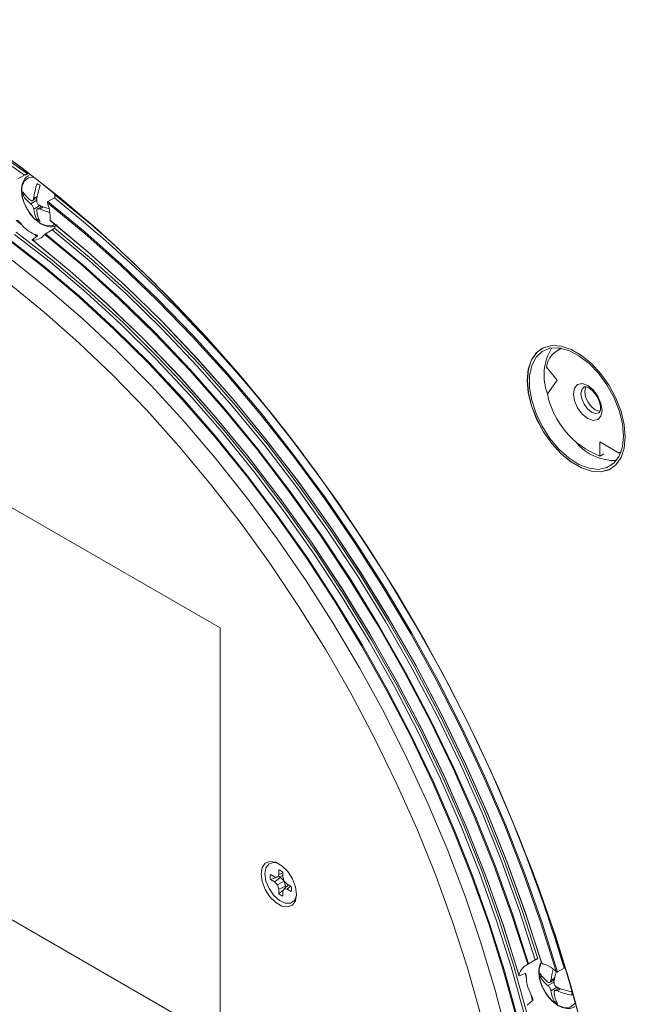
# Model space of a CAD drawing. Units: inches. Extents: x 0 to 113, y 0 to 88.
# Drawn here: x 96 to 99, y 12 to 17 of the extents above; entities that cross this region are included whole.
import ezdxf

# ---------------------------------------------------------------- set-up
doc = ezdxf.new("R2010")
doc.units = ezdxf.units.IN
doc.header["$MEASUREMENT"] = 0
doc.layers.add('A-MOUNTING PLATFORM-DETAIL', color=2, linetype='Continuous')

msp = doc.modelspace()

# ---------------------------------------------------------------- linework, layer by layer
at = {"layer": 'A-MOUNTING PLATFORM-DETAIL', "linetype": 'Continuous', "lineweight": 15}
for p, q in [((95.933, 15.9148), (95.9635, 15.9325)), ((95.9567, 15.8374), (95.9644, 15.8418)), ((96.1046, 15.8417), (96.2769, 15.7009)), ((95.9927, 15.7976), (96.021, 15.814)), ((96.002, 15.8126), (96.0223, 15.8243)), ((96.0069, 15.8221), (96.0235, 15.8318)), ((96.0161, 15.8207), (96.0214, 15.8177)), ((96.1037, 15.8259), (96.0727, 15.8086)), ((96.0069, 15.7732), (96.0351, 15.7894)), ((96.0448, 15.7855), (96.0244, 15.7737)), ((96.0351, 15.7732), (96.0518, 15.7828)), ((96.0385, 15.788), (96.0385, 15.7819)), ((95.9245, 15.7193), (95.9508, 15.6997)), ((96.0233, 15.7221), (96.031, 15.7265)), ((96.0938, 15.6751), (96.0625, 15.6571)), ((96.1105, 15.7012), (96.1036, 15.6838)), ((95.9997, 15.6279), (96.0238, 15.6451)), ((96.0095, 15.6551), (96.0227, 15.6449)), ((98.478, 15.1199), (98.4629, 15.1112)), ((98.41, 15.0321), (98.4596, 14.9703)), ((98.4596, 14.9703), (98.4144, 14.9059)), ((98.6902, 14.9518), (98.688, 14.9575)), ((98.6913, 14.9524), (98.6902, 14.9518)), ((98.6916, 14.9519), (98.6902, 14.9518)), ((95.2073, 14.7741), (96.8806, 13.8081)), ((98.6608, 14.6809), (98.7513, 14.6286)), ((98.6608, 14.6147), (98.6608, 14.6809)), ((98.6785, 14.6249), (98.6608, 14.6147)), ((98.7603, 14.6359), (98.7513, 14.6286)), ((98.7513, 14.6286), (98.7594, 14.6333)), ((96.8806, 13.8081), (96.8807, 11.8756)), ((96.8807, 11.8756), (95.2077, 12.8413)), ((97.1552, 12.6742), (97.1552, 12.6517)), ((97.1751, 12.6591), (97.1552, 12.6517)), ((97.1751, 12.6401), (97.1751, 12.6626)), ((97.1357, 12.6404), (97.1162, 12.6517)), ((97.1459, 12.6394), (97.1162, 12.6286)), ((97.1162, 12.6286), (97.1357, 12.6174)), ((97.1495, 12.6391), (97.1357, 12.6404)), ((97.1637, 12.6379), (97.1357, 12.6174)), ((97.1357, 12.6174), (97.1495, 12.6028)), ((97.1552, 12.6517), (97.1495, 12.6391)), ((97.1751, 12.6468), (97.1495, 12.6391)), ((97.1802, 12.6205), (97.1495, 12.6028)), ((97.1575, 12.6415), (97.1637, 12.6379)), ((97.1637, 12.6379), (97.1802, 12.6205)), ((97.1809, 12.6209), (97.1751, 12.6401)), ((97.1802, 12.6205), (97.187, 12.5976)), ((97.1946, 12.6064), (97.1809, 12.6209)), ((97.1495, 12.6028), (97.1552, 12.5836)), ((97.187, 12.5976), (97.1552, 12.5836)), ((97.1552, 12.5836), (97.1552, 12.5611)), ((97.1794, 12.5814), (97.1552, 12.5611)), ((97.1751, 12.5721), (97.1809, 12.5847)), ((97.1751, 12.5496), (97.1751, 12.5721)), ((97.2004, 12.603), (97.1809, 12.5847)), ((97.1809, 12.5847), (97.1946, 12.5833)), ((97.187, 12.5976), (97.187, 12.5905)), ((97.2141, 12.5952), (97.1946, 12.6064)), ((97.211, 12.5969), (97.1946, 12.5833)), ((97.1946, 12.5833), (97.2141, 12.5721)), ((98.3265, 12.2331), (98.3578, 12.2512)), ((98.4624, 12.1945), (98.4928, 12.2126)), ((98.3099, 12.1877), (98.282, 12.1763)), ((98.3099, 12.1877), (98.3158, 12.1671)), ((98.3812, 12.1706), (98.3889, 12.175)), ((98.4172, 12.1308), (98.4455, 12.1472)), ((98.4265, 12.1457), (98.4468, 12.1575)), ((98.4314, 12.1553), (98.448, 12.165)), ((98.4406, 12.1539), (98.4459, 12.1508)), ((98.4314, 12.1063), (98.4596, 12.1226)), ((98.4693, 12.1187), (98.4489, 12.1069)), ((98.4597, 12.1063), (98.4763, 12.116)), ((98.463, 12.1212), (98.463, 12.1151)), ((98.3203, 12.0387), (98.3452, 12.0609)), ((98.3371, 12.0908), (98.3454, 12.0598)), ((98.4478, 12.0553), (98.4555, 12.0597))]:
    msp.add_line(p, q, dxfattribs=at)
at = {"layer": 'A-MOUNTING PLATFORM-DETAIL', "linetype": 'Continuous', "lineweight": 15, "flags": 128}
for points in [[(93.2842, 16.445), (93.3384, 16.4742), (93.4713, 16.5344), (93.6106, 16.5822), (93.7559, 16.6174), (93.9067, 16.6399), (94.0625, 16.6496), (94.2229, 16.6465), (94.3874, 16.6306), (94.5554, 16.602), (94.7265, 16.5607), (94.9, 16.5068), (95.0756, 16.4406), (95.2525, 16.3622), (95.4303, 16.2719), (95.6085, 16.17), (95.7864, 16.0567), (95.9635, 15.9325)], [(93.3335, 16.4814), (93.3373, 16.4834), (93.4709, 16.5444), (93.6109, 16.5928), (93.757, 16.6284), (93.9086, 16.6513), (94.0654, 16.6612), (94.2268, 16.6582), (94.3923, 16.6422), (94.5614, 16.6133), (94.7336, 16.5717), (94.9083, 16.5173), (95.085, 16.4505), (95.2631, 16.3714), (95.442, 16.2802), (95.6213, 16.1773), (95.8003, 16.0629), (95.9785, 15.9375)], [(98.5738, 11.9464), (98.5077, 12.1834), (98.432, 12.4213), (98.3471, 12.6593), (98.2532, 12.8968), (98.1506, 13.133), (98.0396, 13.3672), (97.9206, 13.5986), (97.7938, 13.8265), (97.6598, 14.0502), (97.519, 14.269), (97.3717, 14.4822), (97.2185, 14.6892), (97.0598, 14.8893), (96.8961, 15.0818), (96.7279, 15.2663), (96.5557, 15.4421), (96.3801, 15.6087), (96.2017, 15.7655), (96.0209, 15.9121), (95.8384, 16.0479), (95.6547, 16.1727), (95.4704, 16.286)], [(98.5866, 11.8996), (98.5238, 12.1314), (98.4519, 12.3642), (98.371, 12.5974), (98.2814, 12.8301), (98.1834, 13.0619), (98.0772, 13.2919), (97.9633, 13.5194), (97.8418, 13.7439), (97.7133, 13.9645), (97.578, 14.1808), (97.4363, 14.3919), (97.2888, 14.5974), (97.1358, 14.7965), (96.9778, 14.9886), (96.8152, 15.1733), (96.6486, 15.35), (96.4784, 15.518), (96.3052, 15.677), (96.1295, 15.8265), (95.9517, 15.9659), (95.7725, 16.095)], [(96.1064, 15.7018), (96.0965, 15.6962), (96.0697, 15.6938), (96.0392, 15.7052), (96.0087, 15.729), (95.9819, 15.7624), (95.962, 15.8013), (95.9514, 15.841), (95.9514, 15.8767), (95.962, 15.9042), (95.9819, 15.9201), (96.0087, 15.9225), (96.0088, 15.9225)], [(96.0719, 15.8018), (96.2458, 15.6591), (96.4174, 15.5066), (96.5861, 15.3448), (96.7515, 15.1742), (96.913, 14.9953), (97.0701, 14.8087), (97.2224, 14.615), (97.3694, 14.4148), (97.5105, 14.2087), (97.6455, 13.9972), (97.7738, 13.7812), (97.8951, 13.5611), (98.0089, 13.3379), (98.115, 13.112), (98.213, 12.8842), (98.3027, 12.6553), (98.3836, 12.4258), (98.4557, 12.1967)], [(96.0727, 15.8086), (96.2471, 15.6657), (96.4191, 15.5129), (96.5884, 15.3508), (96.7542, 15.1798), (96.9162, 15.0005), (97.0738, 14.8135), (97.2265, 14.6193), (97.3738, 14.4186), (97.5154, 14.2119), (97.6507, 13.9999), (97.7793, 13.7832), (97.9008, 13.5626), (98.015, 13.3387), (98.1213, 13.1122), (98.2195, 12.8839), (98.3092, 12.6543), (98.3903, 12.4243), (98.4624, 12.1945)], [(96.0833, 15.7203), (96.2606, 15.5725), (96.4353, 15.4144), (96.6069, 15.2466), (96.7748, 15.0696), (96.9383, 14.8841), (97.0971, 14.6905), (97.2504, 14.4897), (97.3979, 14.2822), (97.5391, 14.0687), (97.6734, 13.85), (97.8004, 13.6268), (97.9197, 13.3998), (98.0309, 13.1698), (98.1337, 12.9375), (98.2276, 12.7038), (98.3124, 12.4694), (98.3878, 12.2351)], [(96.0856, 15.7182), (96.2627, 15.5705), (96.4372, 15.4126), (96.6085, 15.245), (96.7761, 15.0682), (96.9394, 14.8829), (97.098, 14.6896), (97.2511, 14.489), (97.3984, 14.2818), (97.5394, 14.0686), (97.6735, 13.8502), (97.8004, 13.6273), (97.9195, 13.4006), (98.0306, 13.1709), (98.1332, 12.939), (98.2271, 12.7056), (98.3118, 12.4715), (98.3871, 12.2375)], [(95.9248, 15.6646), (96.094, 15.5331), (96.2613, 15.3915), (96.4261, 15.2403), (96.5878, 15.0799), (96.7458, 14.9111), (96.8998, 14.7342), (97.0491, 14.5499), (97.1932, 14.3588), (97.3317, 14.1616), (97.4642, 13.9588), (97.5901, 13.7512), (97.7091, 13.5395), (97.8207, 13.3243), (97.9247, 13.1063), (98.0206, 12.8864), (98.1081, 12.6652), (98.187, 12.4435), (98.2569, 12.2219), (98.3177, 12.0013)], [(96.0625, 15.6571), (96.2367, 15.512), (96.4084, 15.3568), (96.577, 15.1919), (96.742, 15.0181), (96.9027, 14.8358), (97.0587, 14.6457), (97.2094, 14.4483), (97.3543, 14.2444), (97.493, 14.0347), (97.6249, 13.8198), (97.7497, 13.6005), (97.8669, 13.3775), (97.9762, 13.1515), (98.0771, 12.9233), (98.1693, 12.6936), (98.2525, 12.4633), (98.3265, 12.2331)], [(96.0938, 15.6751), (96.268, 15.53), (96.4397, 15.3747), (96.6083, 15.2099), (96.7733, 15.0361), (96.934, 14.8538), (97.09, 14.6637), (97.2407, 14.4663), (97.3856, 14.2625), (97.5243, 14.0527), (97.6562, 13.8379), (97.781, 13.6185), (97.8982, 13.3955), (98.0074, 13.1695), (98.1083, 12.9413), (98.2005, 12.7117), (98.2838, 12.4814), (98.3578, 12.2512)], [(96.1036, 15.6838), (96.2779, 15.5385), (96.4497, 15.383), (96.6184, 15.218), (96.7835, 15.044), (96.9443, 14.8615), (97.1004, 14.6712), (97.2512, 14.4738), (97.3962, 14.2697), (97.535, 14.0598), (97.6671, 13.8448), (97.792, 13.6253), (97.9093, 13.4021), (98.0186, 13.176), (98.1197, 12.9476), (98.212, 12.7178), (98.2954, 12.4873), (98.3695, 12.2569)], [(95.8829, 15.6331), (96.0517, 15.5019), (96.2186, 15.3606), (96.3829, 15.2098), (96.5442, 15.0499), (96.7019, 14.8814), (96.8554, 14.705), (97.0043, 14.5212), (97.1481, 14.3306), (97.2863, 14.1338), (97.4184, 13.9316), (97.544, 13.7245), (97.6627, 13.5133), (97.7741, 13.2986), (97.8778, 13.0813), (97.9734, 12.8619), (98.0607, 12.6412), (98.1394, 12.4201), (98.2091, 12.1991), (98.2698, 11.979)], [(95.8856, 15.6366), (96.0545, 15.5053), (96.2215, 15.3639), (96.3859, 15.213), (96.5473, 15.053), (96.7051, 14.8844), (96.8587, 14.7079), (97.0078, 14.5239), (97.1516, 14.3332), (97.2899, 14.1363), (97.4221, 13.9339), (97.5478, 13.7267), (97.6666, 13.5153), (97.778, 13.3005), (97.8817, 13.083), (97.9775, 12.8635), (98.0648, 12.6427), (98.1435, 12.4214), (98.2134, 12.2003), (98.274, 11.9801)], [(95.9169, 15.6544), (96.0859, 15.5231), (96.2528, 15.3817), (96.4172, 15.2308), (96.5786, 15.0708), (96.7364, 14.9023), (96.89, 14.7258), (97.039, 14.5418), (97.1829, 14.3511), (97.3211, 14.1543), (97.4533, 13.9519), (97.579, 13.7447), (97.6977, 13.5334), (97.8092, 13.3186), (97.9129, 13.1011), (98.0086, 12.8816), (98.096, 12.6608), (98.1747, 12.4395), (98.2445, 12.2184), (98.3051, 11.9982)], [(95.9997, 15.6279), (96.1763, 15.4837), (96.3503, 15.3289), (96.5213, 15.164), (96.6885, 14.9896), (96.8515, 14.8064), (97.0096, 14.6149), (97.1622, 14.4159), (97.3088, 14.2101), (97.4489, 13.9982), (97.5821, 13.7809), (97.7077, 13.559), (97.8255, 13.3333), (97.9349, 13.1046), (98.0356, 12.8738), (98.1272, 12.6415), (98.2094, 12.4088), (98.282, 12.1763)], [(96.0023, 15.6263), (96.1785, 15.4821), (96.3521, 15.3274), (96.5227, 15.1626), (96.6896, 14.9884), (96.8522, 14.8054), (97.0099, 14.6143), (97.1622, 14.4156), (97.3085, 14.2101), (97.4484, 13.9986), (97.5813, 13.7817), (97.7068, 13.5603), (97.8244, 13.3351), (97.9337, 13.1069), (98.0343, 12.8765), (98.1259, 12.6447), (98.2082, 12.4123), (98.2808, 12.1803)], [(96.0591, 15.6543), (96.2333, 15.5092), (96.405, 15.354), (96.5735, 15.1892), (96.7385, 15.0154), (96.8992, 14.8332), (97.0551, 14.6431), (97.2058, 14.4458), (97.3507, 14.242), (97.4893, 14.0323), (97.6213, 13.8175), (97.746, 13.5982), (97.8632, 13.3752), (97.9724, 13.1492), (98.0732, 12.9211), (98.1654, 12.6915), (98.2486, 12.4612), (98.3226, 12.231)], [(95.9056, 15.5331), (96.0721, 15.4007), (96.2366, 15.2584), (96.3983, 15.1067), (96.5569, 14.9461), (96.7117, 14.7771), (96.8623, 14.6003), (97.0081, 14.4164), (97.1486, 14.2258), (97.2833, 14.0293), (97.4119, 13.8276), (97.5338, 13.6213), (97.6487, 13.411), (97.7561, 13.1977), (97.8557, 12.9818), (97.9472, 12.7643), (98.0302, 12.5457), (98.1045, 12.3269), (98.1698, 12.1086), (98.2259, 11.8916)], [(95.8917, 15.4232), (96.0565, 15.2892), (96.2191, 15.1454), (96.3789, 14.9923), (96.5353, 14.8305), (96.6878, 14.6604), (96.8359, 14.4826), (96.9791, 14.2979), (97.1167, 14.1067), (97.2485, 13.9099), (97.374, 13.708), (97.4926, 13.5017), (97.604, 13.2918), (97.7078, 13.079), (97.8037, 12.864), (97.8913, 12.6475), (97.9703, 12.4304), (98.0405, 12.2133), (98.1015, 11.997)], [(98.7796, 14.7038), (98.7746, 14.7619), (98.7597, 14.8233), (98.7357, 14.8852), (98.7036, 14.945), (98.6647, 15), (98.6208, 15.0479), (98.5738, 15.0866), (98.5258, 15.1143), (98.4788, 15.1299), (98.4349, 15.1327), (98.396, 15.1225), (98.3639, 15.0998), (98.3399, 15.0656), (98.325, 15.0215), (98.32, 14.9692), (98.325, 14.9111), (98.3399, 14.8498), (98.3639, 14.7879), (98.396, 14.7281), (98.4349, 14.673), (98.4788, 14.6251), (98.5258, 14.5865), (98.5738, 14.5587), (98.6208, 14.5431), (98.6647, 14.5404), (98.7036, 14.5505), (98.7357, 14.5732), (98.7597, 14.6074), (98.7746, 14.6516), (98.7796, 14.7038)], [(98.388, 15.1184), (98.3646, 15.1002), (98.3406, 15.0661), (98.3257, 15.0219), (98.3207, 14.9696), (98.3257, 14.9115), (98.3406, 14.8502), (98.3646, 14.7883), (98.3967, 14.7285), (98.4356, 14.6734), (98.4795, 14.6255), (98.5265, 14.5869), (98.5745, 14.5591), (98.6215, 14.5435), (98.6654, 14.5408), (98.7043, 14.5509), (98.713, 14.5555)], [(98.7715, 14.7095), (98.7663, 14.7673), (98.7511, 14.8284), (98.7264, 14.8899), (98.6936, 14.9489), (98.654, 15.0027), (98.6096, 15.0488), (98.5625, 15.0849), (98.5148, 15.1095), (98.4687, 15.1213), (98.4265, 15.1198), (98.3901, 15.1051), (98.3612, 15.0779), (98.3411, 15.0394), (98.3308, 14.9914), (98.3308, 14.9363), (98.3411, 14.8764), (98.3612, 14.8148), (98.3901, 14.7542), (98.4265, 14.6974), (98.4687, 14.6472), (98.5148, 14.6059), (98.5625, 14.5753), (98.6096, 14.557), (98.654, 14.5518), (98.6936, 14.56), (98.7264, 14.5811), (98.7511, 14.6141), (98.7663, 14.6576), (98.7715, 14.7095)], [(98.6035, 14.9452), (98.6293, 14.9245), (98.651, 14.8951), (98.6656, 14.8615), (98.6707, 14.8289), (98.6656, 14.8021), (98.651, 14.7854), (98.6293, 14.7811), (98.6035, 14.7901), (98.5778, 14.8108), (98.556, 14.8402), (98.5415, 14.8738), (98.5364, 14.9064), (98.5415, 14.9332), (98.556, 14.9499), (98.5778, 14.9542), (98.6035, 14.9452)], [(98.5866, 14.9387), (98.5862, 14.9385), (98.5755, 14.9261), (98.5717, 14.9064), (98.5755, 14.8824), (98.5862, 14.8576), (98.6023, 14.836), (98.6212, 14.8207), (98.6402, 14.8141), (98.6562, 14.8172), (98.6565, 14.8174)], [(98.6389, 14.8317), (98.6202, 14.8468), (98.6044, 14.8681), (98.5938, 14.8925), (98.5901, 14.9162), (98.5938, 14.9356), (98.5956, 14.939)], [(98.6621, 14.8251), (98.6576, 14.8252), (98.6389, 14.8317)], [(97.2389, 12.5585), (97.2339, 12.5286), (97.2194, 12.5081), (97.1973, 12.4994), (97.1702, 12.5037), (97.1414, 12.5203), (97.1143, 12.5474), (97.0921, 12.5815), (97.0777, 12.6187), (97.0727, 12.6544), (97.0777, 12.6844), (97.0921, 12.7049), (97.1143, 12.7135), (97.1414, 12.7093), (97.1702, 12.6926), (97.1973, 12.6656), (97.2194, 12.6314), (97.2339, 12.5942), (97.2389, 12.5585)], [(97.0902, 12.6551), (97.0953, 12.6835), (97.1098, 12.7022), (97.1317, 12.7086), (97.1509, 12.7051)], [(97.2387, 12.5529), (97.2289, 12.5295), (97.2103, 12.5167), (97.1857, 12.5168), (97.1582, 12.5297), (97.1317, 12.5537), (97.1098, 12.5855), (97.0953, 12.621), (97.0902, 12.6551)], [(98.5458, 12.0539), (98.5409, 12.0453), (98.521, 12.0294), (98.4942, 12.027), (98.4637, 12.0384), (98.4332, 12.0622), (98.4064, 12.0956), (98.3865, 12.1344), (98.3759, 12.1741), (98.3759, 12.2099), (98.3861, 12.2367)]]:
    msp.add_lwpolyline(points, dxfattribs=at)
at = {"layer": 'A-MOUNTING PLATFORM-DETAIL', "linetype": 'Continuous', "lineweight": 15}
for centre, radius, start, end in [((96.3164, 15.7866), 0.3116, 160.1914, 173.447), ((96.126, 16.0538), 0.1915, 237.559, 242.4464), ((96.148, 15.8456), 0.1915, 177.5563, 182.4437), ((96.0692, 15.9195), 0.1303, 210.3254, 234.0861), ((96.3305, 15.7784), 0.3116, 160.1914, 173.447), ((96.0692, 15.9032), 0.1303, 210.3254, 234.0861), ((91.9159, 10.6033), 6.6943, 35.09363, 51.27573), ((96.1365, 15.7866), 0.1303, 185.9169, 209.675), ((96.1506, 15.7784), 0.1303, 185.9169, 209.675), ((96.1528, 16.058), 0.2932, 246.3387, 254.8513), ((96.154, 16.0449), 0.2966, 246.3761, 255.6084), ((96.126, 15.8837), 0.1915, 237.559, 242.4464), ((98.6475, 14.994), 0.2487, 149.2694, 200.6194), ((98.5192, 15.0156), 0.1105, 110.1223, 171.4195), ((98.8034, 14.9852), 0.397, 191.5113, 248.9538), ((98.729, 14.8266), 0.233, 219.9617, 272.2213), ((91.5542, 10.1561), 7.2369, 16.50924, 24.58197), ((97.1325, 12.6119), 0.0663, 49.9766, 70.0288), ((97.1815, 12.6401), 0.0663, 169.9756, 190.0244), ((97.1488, 12.5836), 0.0663, 349.9756, 10.0244), ((97.1978, 12.6119), 0.0663, 229.9766, 250.0288), ((98.7278, 12.1221), 0.2983, 163.7147, 173.6122), ((98.7409, 12.1141), 0.2973, 164.1298, 173.6209), ((98.5725, 12.1787), 0.1915, 177.5563, 182.4437), ((98.4937, 12.2527), 0.1303, 210.3254, 234.0861), ((98.4937, 12.2364), 0.1303, 210.3254, 234.0861), ((98.561, 12.1198), 0.1303, 185.9169, 209.675), ((98.5836, 12.4085), 0.3116, 246.5557, 259.8101), ((98.5836, 12.3922), 0.3116, 246.5557, 259.8101), ((98.7198, 12.0937), 0.1915, 177.5563, 182.4437), ((98.5751, 12.1116), 0.1303, 185.9169, 209.675), ((98.5505, 12.2169), 0.1915, 237.559, 242.4464)]:
    msp.add_arc(centre, radius, start, end, dxfattribs=at)
for points, knots in [([(95.9635, 15.9325), (95.9642, 15.9328), (95.9654, 15.9336), (95.9681, 15.9347), (95.9717, 15.9361), (95.9754, 15.937), (95.9776, 15.9373), (95.9785, 15.9375)], [0, 0, 0, 0, 0.139949, 0.279623, 0.479922, 0.781743, 1, 1, 1, 1]), ([(95.9841, 15.9308), (95.9783, 15.9271), (95.9648, 15.9188), (95.9532, 15.895), (95.9481, 15.8644), (95.9524, 15.8287), (95.9618, 15.7976), (95.9719, 15.781), (95.9748, 15.776)], [0, 0, 0, 0, 0.138897, 0.319959, 0.50831, 0.709371, 0.91413, 1, 1, 1, 1]), ([(96.1046, 15.8417), (96.1055, 15.8392), (96.1068, 15.8356), (96.1067, 15.8309), (96.1059, 15.8282), (96.1048, 15.8267), (96.1039, 15.8261), (96.1037, 15.8259)], [0, 0, 0, 0, 0.432276, 0.632013, 0.800667, 0.933616, 1, 1, 1, 1]), ([(95.9927, 15.814), (95.9941, 15.8131), (95.9969, 15.8115), (96.0009, 15.8117), (96.0041, 15.8139), (96.0061, 15.8177), (96.0066, 15.8208), (96.0069, 15.8221)], [0, 0, 0, 0, 0.213013, 0.426367, 0.637721, 0.848198, 1, 1, 1, 1]), ([(96.0069, 15.7732), (96.0065, 15.7749), (96.0058, 15.7785), (96.0032, 15.7847), (95.9997, 15.7904), (95.996, 15.7949), (95.9937, 15.7968), (95.9927, 15.7976)], [0, 0, 0, 0, 0.2130134, 0.426367, 0.6377212, 0.8481976, 1, 1, 1, 1]), ([(96.021, 15.814), (96.021, 15.812), (96.0209, 15.8079), (96.0231, 15.8016), (96.0266, 15.7959), (96.0309, 15.7917), (96.0339, 15.7901), (96.0351, 15.7895)], [0, 0, 0, 0, 0.213013, 0.426367, 0.637721, 0.848198, 1, 1, 1, 1]), ([(96.0727, 15.8086), (96.0724, 15.8084), (96.0719, 15.808), (96.0714, 15.8069), (96.0712, 15.8052), (96.0714, 15.8034), (96.0718, 15.8022), (96.0719, 15.8018)], [0, 0, 0, 0, 0.147538, 0.295228, 0.513361, 0.832799, 1, 1, 1, 1]), ([(96.0719, 15.8018), (96.0766, 15.7854), (96.0846, 15.7577), (96.0837, 15.7312), (96.0833, 15.7203)], [0, 0, 0, 0, 0.589963, 1, 1, 1, 1]), ([(95.9748, 15.776), (95.9786, 15.769), (95.9888, 15.7499), (96.0124, 15.7238), (96.0426, 15.7008), (96.0732, 15.6897), (96.0998, 15.6889), (96.1128, 15.6962), (96.118, 15.6991)], [0, 0, 0, 0, 0.11348, 0.309961, 0.508629, 0.711353, 0.884095, 1, 1, 1, 1]), ([(96.0351, 15.7732), (96.0334, 15.7738), (96.0299, 15.775), (96.0254, 15.7746), (96.0223, 15.7723), (96.0208, 15.7689), (96.0209, 15.7662), (96.021, 15.765)], [0, 0, 0, 0, 0.213013, 0.426367, 0.637721, 0.848198, 1, 1, 1, 1]), ([(95.9508, 15.6997), (95.9498, 15.701), (95.947, 15.7044), (95.942, 15.7101), (95.9368, 15.7152), (95.9321, 15.7182), (95.9294, 15.7193), (95.9274, 15.7195), (95.9266, 15.7193), (95.9264, 15.7192)], [0, 0, 0, 0, 0.1582561, 0.4069225, 0.702389, 0.8068457, 0.9120838, 0.9728187, 1, 1, 1, 1]), ([(96.0833, 15.7203), (96.0833, 15.72), (96.0833, 15.7193), (96.0836, 15.7185), (96.0842, 15.718), (96.0849, 15.7179), (96.0854, 15.7181), (96.0856, 15.7182)], [0, 0, 0, 0, 0.19978, 0.412251, 0.621816, 0.825926, 1, 1, 1, 1]), ([(96.0095, 15.6551), (95.9974, 15.661), (95.9764, 15.6712), (95.9584, 15.6912), (95.9508, 15.6997)], [0, 0, 0, 0, 0.576661, 1, 1, 1, 1]), ([(96.0625, 15.6571), (96.0623, 15.657), (96.0619, 15.6567), (96.061, 15.6561), (96.0602, 15.6554), (96.0595, 15.6548), (96.0592, 15.6544), (96.0591, 15.6543)], [0, 0, 0, 0, 0.166282, 0.391133, 0.619177, 0.856646, 1, 1, 1, 1]), ([(96.1036, 15.6838), (96.1035, 15.6836), (96.1028, 15.6826), (96.1011, 15.6807), (96.0985, 15.6783), (96.0959, 15.6764), (96.0944, 15.6755), (96.0938, 15.6751)], [0, 0, 0, 0, 0.078266, 0.329106, 0.579447, 0.822229, 1, 1, 1, 1]), ([(96.0023, 15.6263), (96.0019, 15.6263), (96.0007, 15.6263), (95.9997, 15.6266), (95.9993, 15.6271), (95.9992, 15.6275), (95.9995, 15.6278), (95.9997, 15.6279), (95.9997, 15.6279)], [0, 0, 0, 0, 0.203681, 0.598752, 0.741559, 0.885407, 0.971019, 1, 1, 1, 1]), ([(96.0591, 15.6543), (96.0516, 15.6467), (96.0357, 15.6306), (96.0138, 15.6278), (96.0023, 15.6263)], [0, 0, 0, 0, 0.471814, 1, 1, 1, 1]), ([(96.0238, 15.6451), (96.0241, 15.6454), (96.0249, 15.646), (96.0251, 15.6472), (96.0239, 15.649), (96.0191, 15.6516), (96.0132, 15.6537), (96.0095, 15.6551)], [0, 0, 0, 0, 0.058326, 0.136049, 0.267154, 0.532002, 1, 1, 1, 1]), ([(98.5867, 14.9383), (98.5878, 14.939), (98.59, 14.9402), (98.5997, 14.9386), (98.6066, 14.9349), (98.6087, 14.9338)], [0, 0, 0, 0, 0.428197, 0.826426, 1, 1, 1, 1]), ([(98.6087, 14.9338), (98.6118, 14.9318), (98.6202, 14.9264), (98.6349, 14.9118), (98.6496, 14.8901), (98.66, 14.8655), (98.6642, 14.8427), (98.6625, 14.8259), (98.6587, 14.8188), (98.6569, 14.818), (98.6562, 14.8176)], [0, 0, 0, 0, 0.079454, 0.213528, 0.355317, 0.500458, 0.643426, 0.779409, 0.909854, 1, 1, 1, 1]), ([(98.3578, 12.2512), (98.3583, 12.2515), (98.3597, 12.2523), (98.3622, 12.2536), (98.3652, 12.2551), (98.3677, 12.2562), (98.369, 12.2567), (98.3695, 12.2569)], [0, 0, 0, 0, 0.158023, 0.384331, 0.614465, 0.854526, 1, 1, 1, 1]), ([(98.3851, 12.2387), (98.3829, 12.2352), (98.3758, 12.2237), (98.373, 12.1973), (98.3768, 12.162), (98.3863, 12.1308), (98.3964, 12.1141), (98.3993, 12.1092)], [0, 0, 0, 0, 0.107435, 0.354649, 0.618545, 0.887294, 1, 1, 1, 1]), ([(98.2808, 12.1803), (98.2857, 12.1922), (98.2949, 12.2143), (98.3138, 12.2257), (98.3226, 12.231)], [0, 0, 0, 0, 0.538662, 1, 1, 1, 1]), ([(98.3226, 12.231), (98.3227, 12.2311), (98.3231, 12.2313), (98.3239, 12.2317), (98.325, 12.2323), (98.3259, 12.2327), (98.3263, 12.233), (98.3265, 12.2331)], [0, 0, 0, 0, 0.111925, 0.372752, 0.623809, 0.861924, 1, 1, 1, 1]), ([(98.3871, 12.2375), (98.3869, 12.2373), (98.3865, 12.237), (98.3863, 12.2365), (98.3863, 12.236), (98.3868, 12.2355), (98.3873, 12.2352), (98.3877, 12.2351), (98.3878, 12.2351)], [0, 0, 0, 0, 0.149992, 0.345649, 0.543397, 0.746009, 0.954044, 1, 1, 1, 1]), ([(98.3878, 12.2351), (98.3945, 12.233), (98.4151, 12.2265), (98.4384, 12.2118), (98.4532, 12.1988), (98.4557, 12.1967)], [0, 0, 0, 0, 0.290014, 0.885219, 1, 1, 1, 1]), ([(98.4557, 12.1967), (98.4564, 12.1961), (98.4576, 12.1951), (98.4596, 12.1943), (98.4609, 12.1941), (98.4618, 12.1942), (98.4622, 12.1944), (98.4624, 12.1945)], [0, 0, 0, 0, 0.37983, 0.613878, 0.790967, 0.931069, 1, 1, 1, 1]), ([(98.282, 12.1763), (98.2818, 12.1762), (98.2815, 12.1761), (98.281, 12.1763), (98.2805, 12.177), (98.2804, 12.1784), (98.2807, 12.1797), (98.2808, 12.1803)], [0, 0, 0, 0, 0.08273, 0.194266, 0.379768, 0.708998, 1, 1, 1, 1]), ([(98.3158, 12.1671), (98.3157, 12.1687), (98.3156, 12.1725), (98.3153, 12.1788), (98.3146, 12.1839), (98.3131, 12.1869), (98.3119, 12.1879), (98.3107, 12.188), (98.3101, 12.1877), (98.3099, 12.1877)], [0, 0, 0, 0, 0.158256, 0.406922, 0.702389, 0.806846, 0.912084, 0.972819, 1, 1, 1, 1]), ([(98.3371, 12.0908), (98.3303, 12.1056), (98.3187, 12.1312), (98.3166, 12.1565), (98.3158, 12.1671)], [0, 0, 0, 0, 0.576661, 1, 1, 1, 1]), ([(98.4172, 12.1472), (98.4186, 12.1463), (98.4214, 12.1446), (98.4254, 12.1448), (98.4286, 12.1471), (98.4306, 12.1509), (98.4312, 12.154), (98.4314, 12.1553)], [0, 0, 0, 0, 0.213013, 0.426367, 0.637721, 0.848198, 1, 1, 1, 1]), ([(98.4455, 12.1472), (98.4455, 12.1452), (98.4454, 12.1411), (98.4476, 12.1347), (98.4511, 12.129), (98.4554, 12.1249), (98.4584, 12.1233), (98.4597, 12.1227)], [0, 0, 0, 0, 0.213013, 0.426367, 0.637721, 0.848198, 1, 1, 1, 1]), ([(98.3993, 12.1092), (98.4031, 12.1022), (98.4133, 12.0831), (98.4369, 12.0569), (98.4671, 12.034), (98.4977, 12.0229), (98.5243, 12.0221), (98.5373, 12.0294), (98.5425, 12.0323)], [0, 0, 0, 0, 0.11348, 0.309961, 0.508629, 0.711353, 0.884095, 1, 1, 1, 1]), ([(98.4314, 12.1063), (98.431, 12.1081), (98.4303, 12.1117), (98.4277, 12.1178), (98.4242, 12.1236), (98.4205, 12.1281), (98.4182, 12.13), (98.4172, 12.1308)], [0, 0, 0, 0, 0.2130134, 0.426367, 0.6377212, 0.8481976, 1, 1, 1, 1]), ([(98.4597, 12.1063), (98.4579, 12.107), (98.4544, 12.1082), (98.4499, 12.1077), (98.4468, 12.1055), (98.4453, 12.1021), (98.4455, 12.0993), (98.4455, 12.0982)], [0, 0, 0, 0, 0.213013, 0.426367, 0.637721, 0.848198, 1, 1, 1, 1]), ([(98.3452, 12.0609), (98.3456, 12.0613), (98.3464, 12.0623), (98.3469, 12.0649), (98.3464, 12.0699), (98.3432, 12.079), (98.3395, 12.0862), (98.3371, 12.0908)], [0, 0, 0, 0, 0.058326, 0.136049, 0.267154, 0.532002, 1, 1, 1, 1])]:
    msp.add_open_spline(points, degree=3, knots=knots, dxfattribs=at)

doc.saveas('drawing.dxf')
